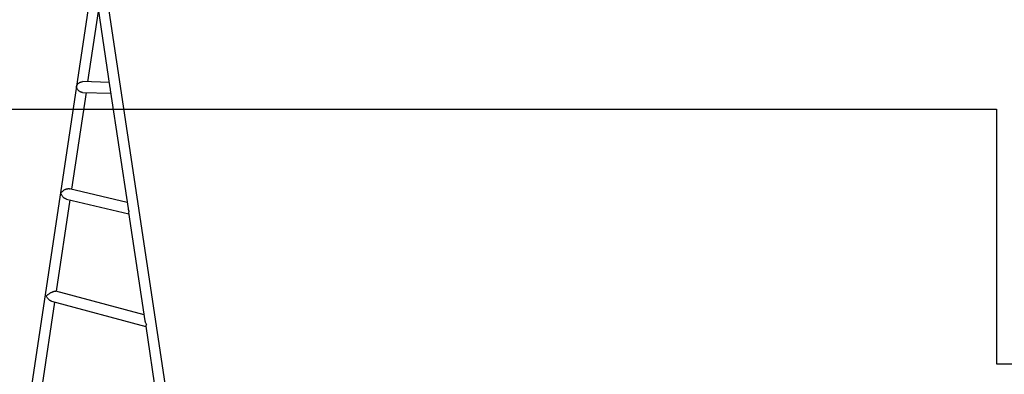
# Model space of a CAD drawing. Units: millimetres. Extents: x 15067 to 23084, y 32577 to 42089.
# Drawn here: x 16704 to 19793, y 35983 to 37096 of the extents above; entities that cross this region are included whole.
import ezdxf

# ---------------------------------------------------------------- set-up
doc = ezdxf.new("R2010")
doc.units = ezdxf.units.MM
doc.header["$LTSCALE"] = 200
doc.layers.add('WYLEWKI_BETONOWE', color=52, linetype='Continuous')

msp = doc.modelspace()

# ---------------------------------------------------------------- linework, layer by layer
at = {"color": 7, "linetype": 'Continuous', "lineweight": 25}
for p, q in [((16934.2, 37232.2), (16635.5, 35240.5)), ((16935.1, 37232.1), (16987.6, 36882)), ((17268.3, 35237.7), (16969.2, 37232.1)), ((16918.6, 36901), (16951.7, 37121.5)), ((16985, 36899.2), (16902.9, 36901.5)), ((16868, 36563.5), (16913.6, 36867.4)), ((16901.7, 36867.8), (16990.1, 36865.3)), ((16988.5, 36875.7), (17044.5, 36503)), ((17041.5, 36522.5), (16860.8, 36565.2)), ((16819.9, 36243.2), (16863, 36530.1)), ((16850.9, 36533), (17046.9, 36486.6)), ((17046.2, 36491), (17097.4, 36150.3)), ((17094.5, 36169.4), (16817.8, 36243.8)), ((16776, 35950.1), (16814.9, 36209.7)), ((16804.2, 36212.5), (17099.9, 36133.1)), ((17099.8, 36134), (17143.8, 35840.9))]:
    msp.add_line(p, q, dxfattribs=at)
for points, knots in [([(16882.8, 36887.1), (16882.8, 36887.1), (16883.2, 36888.4), (16884.4, 36891), (16886.8, 36894.2), (16889.5, 36896.7), (16892, 36898.5), (16894.6, 36899.8), (16897, 36900.7), (16899.4, 36901.2), (16901.3, 36901.5), (16902.5, 36901.4), (16902.9, 36901.4)], [0, 0, 0, 0, 0.000851, 0.184721, 0.374014, 0.498405, 0.625592, 0.717412, 0.811435, 0.883872, 0.958228, 1, 1, 1, 1]), ([(16901.7, 36867.8), (16901.4, 36867.8), (16900.3, 36867.8), (16898.6, 36868.1), (16896.5, 36868.7), (16893.9, 36869.8), (16891.2, 36871.5), (16888.7, 36873.8), (16886.6, 36876.3), (16884.8, 36879.2), (16883.3, 36882.9), (16882.8, 36885.6), (16882.8, 36887.1), (16882.8, 36887.1)], [0, 0, 0, 0, 0.029146, 0.099044, 0.159976, 0.222544, 0.351235, 0.447676, 0.546869, 0.677574, 0.811992, 0.999228, 1, 1, 1, 1]), ([(16987.6, 36882.1), (16987.6, 36882.1), (16987.6, 36881), (16988, 36879.8), (16988.4, 36878.8), (16988.4, 36878.8)], [0, 0, 0, 0, 0.043779, 0.99417, 1, 1, 1, 1]), ([(16988.4, 36878.8), (16988.4, 36878.8), (16988.3, 36877.7), (16988.5, 36876.6), (16988.7, 36875.6)], [0, 0, 0, 0, 0.0051891, 1, 1, 1, 1]), ([(16833.7, 36551.5), (16833.7, 36551.5), (16834.5, 36552.7), (16836.4, 36555.2), (16839.6, 36558.3), (16842.9, 36560.7), (16845.7, 36562.3), (16848.5, 36563.6), (16850.9, 36564.5), (16853.2, 36565.1), (16855.3, 36565.5), (16857.4, 36565.6), (16859.3, 36565.6), (16860.3, 36565.3), (16860.7, 36565.1)], [0, 0, 0, 0, 0.000713, 0.17522, 0.355012, 0.458226, 0.563463, 0.639891, 0.718093, 0.775791, 0.834973, 0.892761, 0.952749, 1, 1, 1, 1]), ([(16850.9, 36533), (16850.7, 36533), (16849.9, 36533.2), (16848.4, 36533.7), (16846.3, 36534.7), (16844.1, 36536), (16841.9, 36537.9), (16839.4, 36540.3), (16837.2, 36543.3), (16835.1, 36547.1), (16834.1, 36549.9), (16833.7, 36551.5), (16833.7, 36551.5)], [0, 0, 0, 0, 0.017448, 0.0972516, 0.1773709, 0.2592509, 0.3733403, 0.490717, 0.6376476, 0.7887983, 0.9990611, 1, 1, 1, 1]), ([(17044.5, 36503.1), (17044.6, 36502.2), (17045, 36500.1), (17045.9, 36497.7), (17046.7, 36496.2), (17046.9, 36495.7), (17046.9, 36495.7)], [0, 0, 0, 0, 0.37265, 0.803095, 0.997071, 1, 1, 1, 1]), ([(17046.9, 36495.7), (17046.9, 36495.7), (17046.7, 36495), (17046.4, 36493.6), (17046.2, 36491.9), (17046.3, 36490.8), (17046.4, 36490.4)], [0, 0, 0, 0, 0.0024308, 0.3590413, 0.7189304, 1, 1, 1, 1]), ([(16787.7, 36228.4), (16787.7, 36228.4), (16788.8, 36229.5), (16790.8, 36231.3), (16793.8, 36233.7), (16796.3, 36235.5), (16799.2, 36237.3), (16802, 36239), (16804.7, 36240.4), (16807.1, 36241.5), (16809.3, 36242.4), (16811.2, 36243.1), (16813, 36243.6), (16815.1, 36244), (16816.7, 36244), (16817.5, 36243.8), (16817.8, 36243.8)], [0, 0, 0, 0, 0.000641, 0.17349, 0.262295, 0.351918, 0.441722, 0.533042, 0.602133, 0.672817, 0.722362, 0.77314, 0.82277, 0.874332, 0.961288, 1, 1, 1, 1]), ([(16804.2, 36212.5), (16804.2, 36212.5), (16803.5, 36212.7), (16802.1, 36213.2), (16800, 36214.2), (16797.8, 36215.6), (16795.6, 36217.4), (16793.4, 36219.5), (16791.3, 36222.2), (16789.3, 36225.1), (16788.2, 36227.3), (16787.7, 36228.4), (16787.7, 36228.4)], [0, 0, 0, 0, 0.0003614, 0.0966509, 0.1950917, 0.3055841, 0.4183133, 0.5514449, 0.6872563, 0.8414796, 0.9989013, 1, 1, 1, 1]), ([(17097.3, 36150.9), (17097.4, 36150.5), (17097.5, 36149), (17098.4, 36146.3), (17100, 36142.7), (17101.5, 36140.3), (17102.3, 36139.2), (17102.3, 36139.2)], [0, 0, 0, 0, 0.087343, 0.3680544, 0.6790689, 0.9980627, 1, 1, 1, 1]), ([(17102.3, 36139.2), (17102.3, 36139.2), (17101.6, 36138.2), (17100.8, 36136.8), (17100.1, 36135.3), (17099.8, 36134.4), (17099.9, 36133.9), (17099.9, 36133.8)], [0, 0, 0, 0, 0.001603, 0.416315, 0.629307, 0.844193, 1, 1, 1, 1])]:
    msp.add_open_spline(points, degree=3, knots=knots, dxfattribs=at)
at = {"layer": 'WYLEWKI_BETONOWE'}
for p, q in [((16451.7, 36815.1), (19768.9, 36815.1)), ((19768.9, 36815.1), (19768.9, 36015.1)), ((19768.9, 36015.1), (21568.9, 36015.1))]:
    msp.add_line(p, q, dxfattribs=at)

doc.saveas('drawing.dxf')
